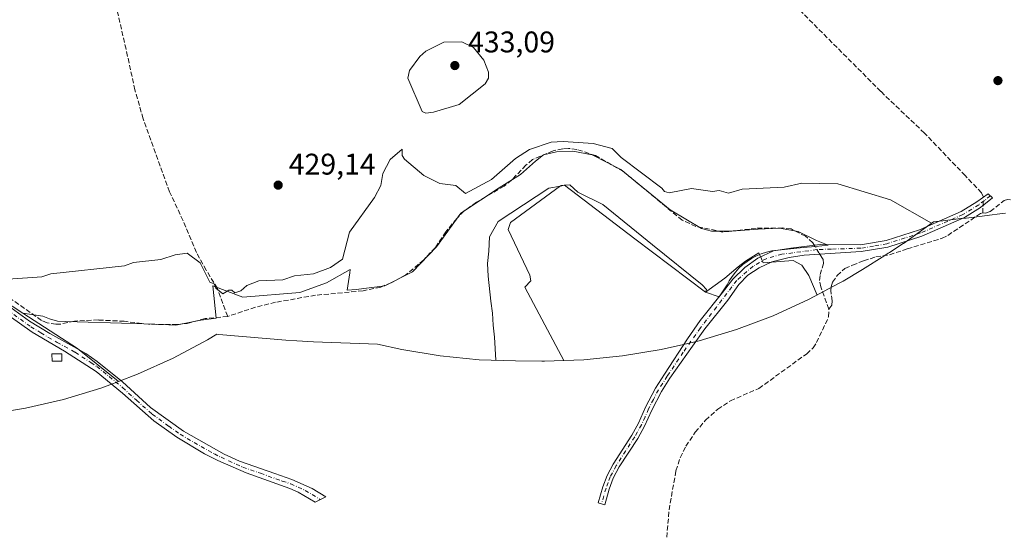
# Model space of a CAD drawing. Units: metres. Extents: x 605619 to 608782, y 4645029 to 4645993.
# Drawn here: x 606730 to 607060, y 4645505 to 4645678 of the extents above; entities that cross this region are included whole.
import ezdxf

# ---------------------------------------------------------------- set-up
doc = ezdxf.new("R2010")
doc.units = ezdxf.units.M
doc.header["$MEASUREMENT"] = 0
doc.linetypes.add('DGN Style 3', pattern=[2.307223458686699, 1.648016756204785, -0.6592067024819142])
doc.linetypes.add('DGN Style 4', pattern=[2.6384748266838614, 1.318413404963828, -0.6592067024819142, 0.001648016756204785, -0.6592067024819142])
for name, color, linetype, lineweight in [('Camino Cxs', 7, 'Continuous', 0), ('Camino eje', 30, 'DGN Style 4', 13), ('Corriente artificial lineal', 4, 'DGN Style 3', 13), ('Corriente artificial lineal oculto', 135, 'DGN Style 4', 13), ('Cultivos herbáceos CxS', 92, 'Continuous', 0), ('Cultivos leñosos CxS', 92, 'Continuous', 0), ('Curva de nivel normal', 30, 'Continuous', 0), ('Edificación ligera Cxs', 1, 'Continuous', 0), ('Pastizal CxS', 92, 'Continuous', 0), ('Pista no pavimentada Cxs', 111, 'Continuous', 0), ('Pista no pavimentada eje', 91, 'DGN Style 4', 0), ('Punto de cota en terreno', 7, 'Continuous', 0), ('Rótulo de punto de cota en terreno', 7, 'Continuous', 0)]:
    doc.layers.add(name, color=color, linetype=linetype, lineweight=lineweight)
doc.styles.add('Style-Arial', font='txt')

# ---------------------------------------------------------------- blocks, each defined once
blk = doc.blocks.new('5PATER')
at = {"layer": 'Pastizal CxS', "linetype": 'Continuous', "lineweight": 0}
h = blk.add_hatch(color=51, dxfattribs=at)
edge = h.paths.add_edge_path()
edge.add_ellipse((0, 0), major_axis=(-0.1095731443231308, -0.1110710700762829), ratio=0.9994222409660322, start_angle=0, end_angle=360)

msp = doc.modelspace()

# ---------------------------------------------------------------- linework, layer by layer
at = {"layer": 'Camino Cxs', "color": 7, "linetype": 'Continuous', "lineweight": 0}
msp.add_polyline3d([(607032.0800999999, 4645605.870100001, 429.6849999999977), (607020.6501000002, 4645602.220100001, 430.3864999999933), (607011.7500999998, 4645600.700099999, 431.4134999999952), (606992.6278999997, 4645599.5286, 434.3016999999964), (606987.5843000002, 4645598.6797, 434.9496000000072), (606981.8415000001, 4645597.2316, 435.1769000000059), (606977.5470000004, 4645595.284, 435.6303000000044), (606973.8016999997, 4645592.837099999, 435.937699999995), (606970.8054999998, 4645589.641200001, 436.3611999999994), (606967.0602000002, 4645584.397800001, 436.8105000000069), (606959.4199000001, 4645574.859800001, 437.3650999999954), (606955.2751000002, 4645569.017200001, 437.409799999994), (606947.6801000005, 4645558.270099999, 437.8267000000051), (606944.8201000001, 4645553.8201, 437.881899999993), (606941.5601000005, 4645547.520099999, 438.0096999999951), (606939.1801000005, 4645542.140100001, 437.8714000000036), (606936.8701, 4645538.0101, 437.8130999999995), (606930.7200999996, 4645528.520099999, 438.607600000003), (606928.7100999998, 4645524.710100001, 438.751099999994), (606927.3701, 4645521.100099999, 438.9814000000042), (606925.8400999998, 4645515.8301, 439.2385999999969), (606923.6501000002, 4645516.470100001, 439.011599999998), (606925.2100999998, 4645521.8101, 438.6368999999977), (606926.6201, 4645525.640100001, 438.483699999997), (606928.6350999996, 4645529.4551, 438.5353000000032), (606934.9200999998, 4645539.190099999, 437.7734999999957), (606937.1401000004, 4645543.1601, 437.6339000000008), (606939.5000999998, 4645548.5101, 437.6747999999934), (606942.8501000004, 4645554.970100001, 437.5289000000049), (606945.8400999998, 4645559.630100001, 437.5157000000036), (606953.5773, 4645571.414200001, 437.0960000000051), (606957.7719999999, 4645577.556399999, 436.9833000000072), (606965.3125, 4645586.944499999, 436.388300000006), (606968.8080000002, 4645591.488800001, 435.9477000000043), (606972.7801000001, 4645595.3201, 435.5265000000073), (606977.0915999999, 4645598.4757, 435.1897000000026), (606982.3908000002, 4645600.9768, 435.1169999999984), (606988.2335000001, 4645601.875700001, 434.8950000000041), (606998.0710000005, 4645603.074200001, 432.7614999999933), (607011.5201000003, 4645602.9801, 431.4324000000051), (607020.1101000002, 4645604.440099999, 430.6306999999942), (607031.2801000001, 4645608.0101, 429.8619999999937), (607045.2701000003, 4645614.110099999, 429.000199999995), (607050.5100999996, 4645617.370100001, 428.817200000005), (607054.2701000003, 4645620.100099999, 427.8937000000006), (607055.8101000005, 4645618.720100001, 427.9716000000044), (607051.7801000001, 4645615.470100001, 428.7084000000032), (607046.3400999998, 4645612.090100001, 428.9970999999932)], close=True, dxfattribs=at)
msp.add_polyline3d([(607032.0800999999, 4645605.870100001, 429.6849999999977), (607020.6501000002, 4645602.220100001, 430.3864999999933), (607011.7500999998, 4645600.700099999, 431.4134999999952), (606992.6278999997, 4645599.5286, 434.3016999999964), (606987.5843000002, 4645598.6797, 434.9496000000072), (606981.8415000001, 4645597.2316, 435.1769000000059), (606977.5470000004, 4645595.284, 435.6303000000044), (606973.8016999997, 4645592.837099999, 435.937699999995), (606970.8054999998, 4645589.641200001, 436.3611999999994), (606967.0602000002, 4645584.397800001, 436.8105000000069), (606959.4199000001, 4645574.859800001, 437.3650999999954), (606955.2751000002, 4645569.017200001, 437.409799999994), (606947.6801000005, 4645558.270099999, 437.8267000000051), (606944.8201000001, 4645553.8201, 437.881899999993), (606941.5601000005, 4645547.520099999, 438.0096999999951), (606939.1801000005, 4645542.140100001, 437.8714000000036), (606936.8701, 4645538.0101, 437.8130999999995), (606930.7200999996, 4645528.520099999, 438.607600000003), (606928.7100999998, 4645524.710100001, 438.751099999994), (606927.3701, 4645521.100099999, 438.9814000000042), (606925.8400999998, 4645515.8301, 439.2385999999969), (606923.6501000002, 4645516.470100001, 439.011599999998), (606925.2100999998, 4645521.8101, 438.6368999999977), (606926.6201, 4645525.640100001, 438.483699999997), (606928.6350999996, 4645529.4551, 438.5353000000032), (606934.9200999998, 4645539.190099999, 437.7734999999957), (606937.1401000004, 4645543.1601, 437.6339000000008), (606939.5000999998, 4645548.5101, 437.6747999999934), (606942.8501000004, 4645554.970100001, 437.5289000000049), (606945.8400999998, 4645559.630100001, 437.5157000000036), (606953.5773, 4645571.414200001, 437.0960000000051), (606957.7719999999, 4645577.556399999, 436.9833000000072), (606965.3125, 4645586.944499999, 436.388300000006), (606968.8080000002, 4645591.488800001, 435.9477000000043), (606972.7801000001, 4645595.3201, 435.5265000000073), (606977.0915999999, 4645598.4757, 435.1897000000026), (606982.3908000002, 4645600.9768, 435.1169999999984), (606988.2335000001, 4645601.875700001, 434.8950000000041), (606998.0710000005, 4645603.074200001, 432.7614999999933), (607011.5201000003, 4645602.9801, 431.4324000000051), (607020.1101000002, 4645604.440099999, 430.6306999999942), (607031.2801000001, 4645608.0101, 429.8619999999937), (607045.2701000003, 4645614.110099999, 429.000199999995), (607050.5100999996, 4645617.370100001, 428.817200000005), (607054.2701000003, 4645620.100099999, 427.8937000000006), (607055.8101000005, 4645618.720100001, 427.9716000000044), (607051.7801000001, 4645615.470100001, 428.7084000000032), (607046.3400999998, 4645612.090100001, 428.9970999999932), (607032.0800999999, 4645605.870100001, 429.6849999999977)], dxfattribs=at)
at = {"layer": 'Camino eje', "color": 30, "linetype": 'DGN Style 4', "lineweight": 13}
msp.add_polyline3d([(607055.0401, 4645619.4101, 427.9373000000051), (607053.0251000002, 4645617.7851, 428.4529999999941), (607051.1451000003, 4645616.420100001, 428.7529000000068), (607045.8051000005, 4645613.100099999, 428.9864999999991), (607031.6801000005, 4645606.940099999, 429.7804999999935), (607020.3800999997, 4645603.3301, 430.4814000000042), (607015.9301000005, 4645602.5701, 430.8558000000049), (607011.6350999996, 4645601.840100001, 431.4260999999969), (607001.7651000004, 4645601.530099999, 432.3338999999978), (606997.1312999995, 4645601.382999999, 433.1168000000035), (606996.9482000005, 4645601.358999999, 433.1552999999985), (606985.1882999997, 4645599.8167, 435.0473999999958), (606980.1083000004, 4645598.4409, 435.1432999999961), (606975.5575000001, 4645595.795, 435.4958000000043), (606970.0541000003, 4645591.032500001, 436.0783999999985), (606963.2823000001, 4645582.1151, 436.8592000000062), (606957.8947999999, 4645575.140900001, 437.1870999999956), (606952.1401000004, 4645567.005000001, 437.4314000000013), (606946.9023000002, 4645559.117699999, 437.6692999999942), (606946.7600999996, 4645558.950099999, 437.6722000000009), (606945.2651000004, 4645556.620100001, 437.7241999999969), (606943.8350999998, 4645554.395099999, 437.6998000000021), (606942.1601, 4645551.165100001, 437.7174999999989), (606940.5301000001, 4645548.015100001, 437.8375999999989), (606939.3501000004, 4645545.340100001, 437.8044999999984), (606938.1601, 4645542.6501, 437.7526000000071), (606935.8951000003, 4645538.600099999, 437.8046000000032), (606932.8201000001, 4645533.8551, 438.2314999999944), (606929.6775000002, 4645528.987500001, 438.5601000000024), (606927.6651, 4645525.175100001, 438.6714000000065), (606926.9600999998, 4645523.2601, 438.7534000000014), (606926.2901, 4645521.4551, 438.813599999994), (606925.5100999996, 4645518.7851, 438.9591999999975), (606924.7451, 4645516.1501, 439.126900000003)], dxfattribs=at)
at = {"layer": 'Corriente artificial lineal', "color": 4, "linetype": 'DGN Style 3', "lineweight": 13, "extrusion": (-0.001342893233635095, 0.005866783020433265, 0.9999818885833655), "elevation": 26868.46197508552, "flags": 128}
msp.add_lwpolyline([(606765.467957461, 4645590.827978987), (606756.2476317907, 4645631.108672208)], dxfattribs=at)
at = {"layer": 'Corriente artificial lineal', "color": 4, "linetype": 'DGN Style 3', "lineweight": 13, "extrusion": (0.003766636444662445, 0.0819019809610754, 0.9966332715520516), "elevation": 383198.5445603133, "flags": 128}
msp.add_lwpolyline([(-392987.3775849454, -4652844.193587124), (-392987.3775849455, -4652846.676860759)], dxfattribs=at)
at = {"layer": 'Corriente artificial lineal', "color": 4, "linetype": 'DGN Style 3', "lineweight": 13}
for points in [[(607052.7062999997, 4645618.9647, 427.9700000000012), (607052.0500999996, 4645620.4101, 427.875), (607046.6300999997, 4645626.170100001, 427.8098000000027), (607032.9401000004, 4645640.4301, 427.3791999999958), (607018.3300999999, 4645654.390100001, 426.6254999999946), (606956.8101000005, 4645716.120100001, 425.0898000000016), (606940.2301000003, 4645731.8301, 424.6621000000014)], [(606799.4901000002, 4645578.9801, 431.0044000000053), (606796.0500999996, 4645588.360099999, 430.1919999999955), (606792.3300999999, 4645594.460100001, 430.0151999999944), (606789.0500999996, 4645600.4101, 429.7131999999983), (606784.5401, 4645611.0701, 429.2660999999935), (606780.0500999996, 4645620.720100001, 428.9821999999986), (606771.1501000002, 4645645.2601, 428.4731999999931), (606768.4301000005, 4645654.880100001, 428.297000000006), (606765.4401000004, 4645668.5101, 428.1618000000017)], [(606996.2494000001, 4645602.495300001, 433.210500000001), (606995.5701000001, 4645603.600099999, 433.0574000000051), (606993.1101000002, 4645605.850099999, 432.7213999999949), (606988.3000999996, 4645608.280099999, 432.0708000000013), (606985.4700999996, 4645608.620100001, 432.0369000000064), (606976.5800999999, 4645608.5001, 432.0685999999987), (606965.4301000005, 4645607.2601, 432.1956000000064), (606956.4101, 4645609.1601, 432.6705999999977), (606951.8101000005, 4645611.200099999, 432.6420000000071), (606932.1201, 4645627.520099999, 432.0301000000036), (606922.7600999996, 4645632.880100001, 431.6640999999945), (606916.4901000002, 4645634.940099999, 431.0835999999982), (606913.7100999998, 4645635.290100001, 430.7969000000012), (606911.7401000002, 4645635.190099999, 430.7703000000038), (606908.5500999996, 4645634.4301, 430.8283999999985), (606901.6201, 4645631.540100001, 431.0074000000022), (606899.3901000004, 4645629.6501, 431.1083999999974), (606894.6101000002, 4645624.620100001, 431.165399999998), (606892.1101000002, 4645622.640100001, 430.9649000000064), (606882.8800999997, 4645617.2601, 430.8353999999963), (606878.6601, 4645614.2601, 430.8947999999946), (606876.2200999996, 4645611.780099999, 430.821299999996), (606872.6001000004, 4645607.3201, 430.7690000000002), (606869.0800999999, 4645602.030099999, 431.0632000000041), (606865.1801000005, 4645597.950099999, 430.8551000000007), (606859.2401000002, 4645592.890100001, 431.1450999999943), (606854.3000999996, 4645590.270099999, 431.1401999999944), (606850.7600999996, 4645588.8301, 431.0243999999948), (606844.8501000004, 4645587.550100001, 430.8040000000037), (606828.9301000005, 4645586.0801, 430.9891999999964), (606815.5500999996, 4645583.700099999, 430.8794999999955), (606808.8201000001, 4645582.030099999, 430.7548999999999), (606799.4901000002, 4645578.9801, 431.0044000000053)], [(606799.4901000002, 4645578.9801, 431.0044000000053), (606791.9200999998, 4645578.2601, 430.8269), (606785.9301000005, 4645576.630100001, 430.8611999999994), (606782.5900999998, 4645576.280099999, 430.9986999999965), (606772.9801000003, 4645576.3301, 431.0636999999988), (606764.8400999998, 4645577.340100001, 430.9863000000041), (606756.1601, 4645577.780099999, 430.9544000000024), (606748.1300999997, 4645577.420100001, 430.8147000000026), (606743.4901000002, 4645576.390100001, 431.0970999999991), (606741.9301000005, 4645576.380100001, 431.1394), (606738.9801000003, 4645576.8201, 431.2036999999983), (606737.0701000001, 4645577.6501, 431.1968999999954), (606709.7301000003, 4645596.950099999, 430.735400000005), (606685.3501000004, 4645613.050100001, 430.5534000000043), (606660.9200999998, 4645627.9001, 430.5834999999934), (606655.9301000005, 4645630.440099999, 430.9753000000055)], [(607052.5000999998, 4645613.670100001, 428.4787000000069), (607053.4200999998, 4645613.640100001, 428.4422999999952), (607055.0301000001, 4645614.130100001, 428.3098999999929), (607059.6700999998, 4645617.8201, 427.6236000000063), (607060.7701000003, 4645618.120100001, 427.6352000000043), (607061.7901, 4645618.030099999, 427.684699999998)], [(607000.9401000004, 4645581.420100001, 433.6606000000029), (607001.9801000003, 4645582.7401, 433.2759999999981), (607002.0601000005, 4645584.200099999, 433.267200000002), (607001.6001000004, 4645587.690099999, 433.4038), (607001.7100999998, 4645588.940099999, 433.3695000000008), (607002.1801000005, 4645590.4101, 433.2504000000045), (607003.7001, 4645592.6501, 432.9355000000069), (607006.3101000005, 4645595.0801, 432.2709999999934), (607008.8859000001, 4645596.1501, 431.819399999993), (607012.5900999998, 4645597.631800001, 431.3521999999939), (607016.7176000001, 4645598.901799999, 430.8503000000055), (607021.2685000002, 4645599.6426, 430.3714000000036), (607027.2119000005, 4645601.6273, 429.8671000000032), (607038.9001000002, 4645605.200099999, 429.3616000000038), (607040.8101000005, 4645606.140100001, 429.2590000000055), (607051.7500999998, 4645613.4901, 428.5362000000023), (607052.5000999998, 4645613.670100001, 428.4787000000069)], [(607000.9401000004, 4645581.420100001, 433.6606000000029), (606998.1901000004, 4645588.840100001, 434.1766000000061), (606997.7701000003, 4645591.0101, 434.2636000000057), (606998.0000999998, 4645592.9801, 434.1226000000024), (606999.1201, 4645596.690099999, 433.2936000000045), (606999.0201000003, 4645598.0001, 433.1405999999988), (606998.5401, 4645598.770099999, 433.1557999999932), (606997.6261, 4645600.2565, 433.1913999999961)], [(606946.6001000004, 4645504.9301, 437.4075000000012), (606947.4001000002, 4645514.120100001, 437.1352999999945), (606949.6801000005, 4645527.220100001, 436.7771000000066), (606951.1501000002, 4645531.610099999, 436.7458000000043), (606953.0100999996, 4645535.440099999, 436.8695000000008), (606956.1601, 4645540.130100001, 436.7293999999966), (606959.6001000004, 4645544.2301, 436.5687000000034), (606963.7001, 4645547.860099999, 436.4977999999974), (606967.9501, 4645550.710100001, 436.126099999994), (606977.4801000003, 4645554.840100001, 435.6150999999954), (606993.5100999996, 4645566.450099999, 435.1156000000047), (606995.6201, 4645568.4301, 434.7753999999986), (606996.8101000005, 4645570.220100001, 434.6578000000009), (607000.8601000002, 4645578.8301, 433.8742000000057), (607000.9401000004, 4645581.420100001, 433.6606000000029)]]:
    msp.add_polyline3d(points, dxfattribs=at)
at = {"layer": 'Corriente artificial lineal oculto', "color": 135, "linetype": 'DGN Style 4', "lineweight": 13, "extrusion": (-0.8576992364003924, 0.0829639655894847, 0.5074140324151969), "elevation": -135032.5127356204, "flags": 128}
msp.add_lwpolyline([(-4682480.844887171, 80010.99697837868), (-4682481.852363496, 80010.89659569258), (-4682483.662981637, 80010.64291181765)], dxfattribs=at)
at = {"layer": 'Corriente artificial lineal oculto', "color": 135, "linetype": 'DGN Style 4', "lineweight": 13, "extrusion": (0.003806611337806202, -0.006190340282251104, 0.9999735943500272), "elevation": -26014.06239621479, "flags": 128}
msp.add_lwpolyline([(606991.5791068674, 4645528.230501853), (606990.2023441347, 4645530.469344751)], dxfattribs=at)
at = {"layer": 'Cultivos herbáceos CxS', "color": 92, "linetype": 'Continuous', "lineweight": 0}
for points in [[(606602.6626000004, 4645649.847200001, 431.5651999999973), (606609.8800999997, 4645646.590100001, 431.5703999999969), (606632.9101, 4645637.0101, 431.2997999999934), (606655.9401000004, 4645627.4301, 431.2137999999978), (606661.4200999998, 4645624.5101, 431.0687999999937), (606666.7301000003, 4645621.5701, 430.9253000000026), (606672.0000999998, 4645618.5801, 431.011599999998), (606677.2301000003, 4645615.5001, 431.0528000000049), (606682.4200999998, 4645612.360099999, 430.9514000000054), (606687.5601000005, 4645609.140100001, 430.880799999999), (606692.6601, 4645605.860099999, 430.9149000000034), (606697.7100999998, 4645602.5001, 431.095100000006), (606702.7200999996, 4645599.0701, 431.068299999999), (606707.6801000005, 4645595.5801, 431.1910000000062), (606712.5000999998, 4645592.0701, 431.2118999999948), (606730.8151000004, 4645580.120100001, 431.3046000000032)], [(607060.1312999995, 4645613.633300001, 428.3994999999995), (607057.3750999998, 4645613.2509, 428.3460999999952), (607055.6793000001, 4645613.0351, 428.4349999999977), (607051.4023000002, 4645612.509299999, 428.6154999999999), (607046.9630000005, 4645611.963300001, 428.8227999999945), (607045.1706999998, 4645611.742900001, 428.8996000000043), (607039.0892000003, 4645610.994999999, 429.0956000000006), (607036.9530999997, 4645610.749399999, 429.1392999999953), (607035.9908999996, 4645610.638699999, 429.1549999999989), (607034.7427000003, 4645609.747099999, 429.195200000002), (607025.9200999998, 4645603.444499999, 429.8724999999977), (607025.824, 4645603.3759, 429.8831999999966), (607021.2329000002, 4645600.3983, 430.3521999999939), (607020.7960999999, 4645600.123500001, 430.4032000000007), (607019.6316999998, 4645599.390900001, 430.5409999999974), (607012.2226999998, 4645594.7283, 431.379700000005), (607005.6999000004, 4645590.7949, 432.6431000000011), (607004.4055000005, 4645590.1029, 432.8696000000054), (606994.1577000003, 4645584.625299999, 435.4570999999996), (606982.2367000004, 4645579.224099999, 437.4854999999953), (606969.9879000002, 4645574.6139, 437.5290999999997), (606957.4637000002, 4645570.8147, 437.141499999998), (606952.2285000002, 4645569.5941, 436.8723000000027), (606944.7181000002, 4645567.842900001, 436.7030999999988), (606931.8051000005, 4645565.710899999, 436.5071000000025), (606918.7805000005, 4645564.428099999, 435.9980000000069), (606912.1424000004, 4645564.210899999, 435.6984999999986), (606905.7851, 4645576.1501, 435.4235999999946), (606899.0601000005, 4645588.780099999, 435.0090999999957), (606901.1201, 4645590.920100001, 435.5681999999942), (606900.7301000003, 4645592.850099999, 435.695000000007), (606893.4301000005, 4645608.140100001, 434.9392999999982), (606894.2701000003, 4645610.4301, 434.7525000000023), (606911.0080000004, 4645622.694700001, 435.1585999999952), (606911.2200999996, 4645622.850099999, 435.1499999999942), (606912.2761000004, 4645622.9319, 435.2568000000028), (606912.3256999999, 4645622.935699999, 435.2617999999929), (606914.1902000001, 4645623.0801, 435.0730999999942), (606916.8701, 4645620.6801, 435.2568000000028), (606925.1901000004, 4645616.450099999, 434.7537000000011), (606941.8400999998, 4645603.0001, 434.7538999999961), (606958.4901000002, 4645589.550100001, 435.1867999999959), (606959.9200999998, 4645588.0001, 435.463699999993), (606959.6074999999, 4645587.051899999, 435.5648999999976), (606964.1935999999, 4645585.507900001, 436.1735999999946), (606966.8000999996, 4645589.5101, 435.751900000003), (606967.5301000001, 4645590.870100001, 435.6092000000062), (606968.5001999997, 4645592.380100001, 435.4277000000002), (606969.6102, 4645593.800100001, 435.3010000000068), (606970.8101000005, 4645595.120100001, 435.1931999999942), (606972.1401000004, 4645596.340100001, 435.1024999999936), (606973.5601000005, 4645597.440099999, 434.9894999999961), (606975.0601000005, 4645598.420100001, 434.8479999999981), (606976.6501000002, 4645599.270099999, 434.7234000000026), (606977.7021000005, 4645599.7227, 434.6505000000034), (606978.3000999996, 4645599.9801, 434.593200000003), (606980.0000999998, 4645600.550100001, 434.4499999999971), (606981.8201000001, 4645601.0001, 434.315499999997), (606992.3701, 4645602.090100001, 433.7850000000035), (606996.4101, 4645602.460100001, 433.1901999999973), (607000.7175000003, 4645602.858300001, 432.3760000000038), (606996.8387000002, 4645604.4375, 432.7372000000032), (606990.7001999998, 4645607.440099999, 432.2768000000069), (606984.3701, 4645608.550100001, 432.0764999999956), (606977.1901000004, 4645608.2401, 432.1823000000004), (606968.4301000005, 4645607.550100001, 432.0957999999956), (606961.5900999998, 4645607.590100001, 432.2268999999943), (606958.2501999997, 4645608.4101, 432.6453000000038), (606947.7801000001, 4645614.700099999, 432.2826999999961), (606931.2200999996, 4645628.2401, 431.9241999999941), (606921.6601, 4645633.140100001, 431.6915000000009), (606915.1501000002, 4645634.420100001, 431.4152000000031), (606909.7200999996, 4645634.1501, 431.1322999999975), (606905.3501000004, 4645633.190099999, 430.952099999995), (606902.5900999998, 4645631.030099999, 431.3776999999973), (606897.5900999998, 4645626.550100001, 431.3883999999962), (606890.4801000003, 4645622.040100001, 430.8533000000025), (606877.6700999998, 4645613.5601, 430.7213000000047), (606869.4601999996, 4645602.350099999, 431.1125999999931), (606861.3800999997, 4645593.960100001, 431.2410999999993), (606852.1700999998, 4645589.2301, 431.0427000000054), (606842.5500999996, 4645588.0001, 430.6595999999991), (606839.5701000001, 4645587.720100001, 430.6912000000011), (606840.4101999998, 4645593.640100001, 430.3053999999975), (606840.5316000005, 4645594.7051, 430.2790999999997), (606832.6100000005, 4645590.178400001, 430.3512999999948), (606823.6140999999, 4645587.0034, 430.3941999999952), (606804.5641000001, 4645585.415899999, 430.1774000000005), (606794.5500999996, 4645589.270099999, 430.179999999993), (606795.6300999997, 4645578.4101, 431.0282000000007), (606790.4901000002, 4645577.720100001, 430.8037999999942), (606782.1101000002, 4645575.9901, 431.0620999999956), (606775.0900999998, 4645576.380100001, 430.9646000000066), (606760.1750999996, 4645576.800100001, 431.1984999999986), (606745.2600999996, 4645577.220100001, 430.922900000005), (606742.4501, 4645577.350099999, 431.0002999999998), (606739.8101000005, 4645578.170100001, 431.0106999999989), (606737.5100999996, 4645579.0101, 430.9924000000028), (606730.8151000004, 4645580.120100001, 431.3046000000032), (606712.5000999998, 4645592.0701, 431.2118999999948)], [(606730.8151000004, 4645580.120100001, 431.3046000000032), (606737.5100999996, 4645579.0101, 430.9924000000028), (606739.8101000005, 4645578.170100001, 431.0106999999989), (606742.4501, 4645577.350099999, 431.0002999999998), (606745.2600999996, 4645577.220100001, 430.922900000005), (606760.1750999996, 4645576.800100001, 431.1984999999986), (606775.0900999998, 4645576.380100001, 430.9646000000066), (606782.1101000002, 4645575.9901, 431.0620999999956), (606790.4901000002, 4645577.720100001, 430.8037999999942), (606795.6300999997, 4645578.4101, 431.0282000000007), (606794.5500999996, 4645589.270099999, 430.179999999993), (606804.5641000001, 4645585.415899999, 430.1774000000005), (606823.6140999999, 4645587.0034, 430.3941999999952), (606832.6100000005, 4645590.178400001, 430.3512999999948), (606840.5316000005, 4645594.7051, 430.2790999999997), (606840.4101999998, 4645593.640100001, 430.3053999999975), (606839.5701000001, 4645587.720100001, 430.6912000000011), (606842.5500999996, 4645588.0001, 430.6595999999991), (606852.1700999998, 4645589.2301, 431.0427000000054), (606861.3800999997, 4645593.960100001, 431.2410999999993), (606869.4601999996, 4645602.350099999, 431.1125999999931), (606877.6700999998, 4645613.5601, 430.7213000000047), (606890.4801000003, 4645622.040100001, 430.8533000000025), (606897.5900999998, 4645626.550100001, 431.3883999999962), (606902.5900999998, 4645631.030099999, 431.3776999999973), (606905.3501000004, 4645633.190099999, 430.952099999995), (606909.7200999996, 4645634.1501, 431.1322999999975), (606915.1501000002, 4645634.420100001, 431.4152000000031), (606921.6601, 4645633.140100001, 431.6915000000009), (606931.2200999996, 4645628.2401, 431.9241999999941), (606947.7801000001, 4645614.700099999, 432.2826999999961), (606958.2501999997, 4645608.4101, 432.6453000000038), (606961.5900999998, 4645607.590100001, 432.2268999999943), (606968.4301000005, 4645607.550100001, 432.0957999999956), (606977.1901000004, 4645608.2401, 432.1823000000004), (606984.3701, 4645608.550100001, 432.0764999999956), (606990.7001999998, 4645607.440099999, 432.2768000000069), (606996.8387000002, 4645604.4375, 432.7372000000032), (607000.7175000003, 4645602.858300001, 432.3760000000038), (606996.4101, 4645602.460100001, 433.1901999999973), (606992.3701, 4645602.090100001, 433.7850000000035), (606981.8201000001, 4645601.0001, 434.315499999997), (606980.0000999998, 4645600.550100001, 434.4499999999971), (606978.3000999996, 4645599.9801, 434.593200000003), (606977.7021000005, 4645599.7227, 434.6505000000034), (606976.6501000002, 4645599.270099999, 434.7234000000026), (606975.0601000005, 4645598.420100001, 434.8479999999981), (606973.5601000005, 4645597.440099999, 434.9894999999961), (606972.1401000004, 4645596.340100001, 435.1024999999936), (606970.8101000005, 4645595.120100001, 435.1931999999942), (606969.6102, 4645593.800100001, 435.3010000000068), (606968.5001999997, 4645592.380100001, 435.4277000000002), (606967.5301000001, 4645590.870100001, 435.6092000000062), (606966.8000999996, 4645589.5101, 435.751900000003), (606964.1935999999, 4645585.507900001, 436.1735999999946), (606959.6074999999, 4645587.051899999, 435.5648999999976), (606959.9200999998, 4645588.0001, 435.463699999993), (606958.4901000002, 4645589.550100001, 435.1867999999959), (606941.8400999998, 4645603.0001, 434.7538999999961), (606925.1901000004, 4645616.450099999, 434.7537000000011), (606916.8701, 4645620.6801, 435.2568000000028), (606914.1902000001, 4645623.0801, 435.0730999999942), (606912.3256999999, 4645622.935699999, 435.2617999999929), (606912.2761000004, 4645622.9319, 435.2568000000028), (606911.2200999996, 4645622.850099999, 435.1499999999942), (606911.0080000004, 4645622.694700001, 435.1585999999952), (606894.2701000003, 4645610.4301, 434.7525000000023), (606893.4301000005, 4645608.140100001, 434.9392999999982), (606900.7301000003, 4645592.850099999, 435.695000000007), (606901.1201, 4645590.920100001, 435.5681999999942), (606899.0601000005, 4645588.780099999, 435.0090999999957), (606905.7851, 4645576.1501, 435.4235999999946), (606912.1424000004, 4645564.210899999, 435.6984999999986)], [(607060.1312999995, 4645613.633300001, 428.3994999999995), (607057.3750999998, 4645613.2509, 428.3460999999952), (607055.6793000001, 4645613.0351, 428.4349999999977), (607051.4023000002, 4645612.509299999, 428.6154999999999), (607046.9630000005, 4645611.963300001, 428.8227999999945), (607045.1706999998, 4645611.742900001, 428.8996000000043), (607039.0892000003, 4645610.994999999, 429.0956000000006), (607036.9530999997, 4645610.749399999, 429.1392999999953), (607035.9908999996, 4645610.638699999, 429.1549999999989), (607034.7427000003, 4645609.747099999, 429.195200000002), (607025.9200999998, 4645603.444499999, 429.8724999999977), (607025.824, 4645603.3759, 429.8831999999966), (607021.2329000002, 4645600.3983, 430.3521999999939), (607020.7960999999, 4645600.123500001, 430.4032000000007), (607019.6316999998, 4645599.390900001, 430.5409999999974), (607012.2226999998, 4645594.7283, 431.379700000005), (607005.6999000004, 4645590.7949, 432.6431000000011), (607004.4055000005, 4645590.1029, 432.8696000000054), (606994.1577000003, 4645584.625299999, 435.4570999999996), (606982.2367000004, 4645579.224099999, 437.4854999999953), (606969.9879000002, 4645574.6139, 437.5290999999997), (606957.4637000002, 4645570.8147, 437.141499999998), (606952.2285000002, 4645569.5941, 436.8723000000027), (606944.7181000002, 4645567.842900001, 436.7030999999988), (606931.8051000005, 4645565.710899999, 436.5071000000025), (606918.7805000005, 4645564.428099999, 435.9980000000069), (606912.1424000004, 4645564.210899999, 435.6984999999986)], [(606712.5000999998, 4645592.0701, 431.2118999999948), (606730.8151000004, 4645580.120100001, 431.3046000000032), (606749.1300999997, 4645568.170100001, 432.0135000000009), (606762.2401000002, 4645557.700099999, 432.1392000000051), (606762.9011000004, 4645557.1721, 432.1714999999967), (606759.0877, 4645555.7367, 433.0807999999961), (606757.0078999996, 4645554.9539, 433.7001000000019), (606744.4836999997, 4645551.1547, 434.3460999999952), (606731.7380999997, 4645548.1829, 434.3680000000023), (606718.8251, 4645546.050899999, 434.3610000000045)], [(606730.8151000004, 4645580.120100001, 431.3046000000032), (606749.1300999997, 4645568.170100001, 432.0135000000009), (606762.2401000002, 4645557.700099999, 432.1392000000051), (606762.9011000004, 4645557.1721, 432.1714999999967)], [(606718.8251, 4645546.050899999, 434.3610000000045), (606731.7380999997, 4645548.1829, 434.3680000000023), (606744.4836999997, 4645551.1547, 434.3460999999952), (606757.0078999996, 4645554.9539, 433.7001000000019), (606759.0877, 4645555.7367, 433.0807999999961), (606762.9011000004, 4645557.1721, 432.1714999999967)]]:
    msp.add_polyline3d(points, dxfattribs=at)
at = {"layer": 'Cultivos leñosos CxS', "color": 92, "linetype": 'Continuous', "lineweight": 0}
msp.add_polyline3d([(606912.1424000004, 4645564.210899999, 435.6984999999986), (606905.6999000004, 4645563.9999, 434.9124000000011), (606904.8000999996, 4645564.001900001, 434.796199999997), (606895.9101, 4645564.0419, 434.1266999999935), (606883.7292999999, 4645564.4683, 433.6872000000003), (606870.7048000004, 4645565.7511, 433.3377999999939), (606857.7918999996, 4645567.882900001, 433.1094000000012), (606849.6989000002, 4645569.6677, 433.0182000000059), (606828.2427000003, 4645570.469500001, 432.7880000000005), (606822.6293000003, 4645570.758099999, 432.7256999999955), (606818.9830999998, 4645571.0307, 432.6854000000022), (606796.5831000004, 4645572.910700001, 432.4021000000066), (606795.8404999999, 4645572.974500001, 432.3568999999989), (606792.7198999999, 4645571.1349, 432.3830000000017), (606781.1776999999, 4645564.965500001, 432.4095999999991), (606769.2566999998, 4645559.564099999, 432.3377000000037), (606762.9011000004, 4645557.1721, 432.1714999999967), (606762.2401000002, 4645557.700099999, 432.1392000000051), (606749.1300999997, 4645568.170100001, 432.0135000000009), (606730.8151000004, 4645580.120100001, 431.3046000000032), (606737.5100999996, 4645579.0101, 430.9924000000028), (606739.8101000005, 4645578.170100001, 431.0106999999989), (606742.4501, 4645577.350099999, 431.0002999999998), (606745.2600999996, 4645577.220100001, 430.922900000005), (606760.1750999996, 4645576.800100001, 431.1984999999986), (606775.0900999998, 4645576.380100001, 430.9646000000066), (606782.1101000002, 4645575.9901, 431.0620999999956), (606790.4901000002, 4645577.720100001, 430.8037999999942), (606795.6300999997, 4645578.4101, 431.0282000000007), (606794.5500999996, 4645589.270099999, 430.179999999993), (606804.5641000001, 4645585.415899999, 430.1774000000005), (606823.6140999999, 4645587.0034, 430.3941999999952), (606832.6100000005, 4645590.178400001, 430.3512999999948), (606840.5316000005, 4645594.7051, 430.2790999999997), (606840.4101999998, 4645593.640100001, 430.3053999999975), (606839.5701000001, 4645587.720100001, 430.6912000000011), (606842.5500999996, 4645588.0001, 430.6595999999991), (606852.1700999998, 4645589.2301, 431.0427000000054), (606861.3800999997, 4645593.960100001, 431.2410999999993), (606869.4601999996, 4645602.350099999, 431.1125999999931), (606877.6700999998, 4645613.5601, 430.7213000000047), (606890.4801000003, 4645622.040100001, 430.8533000000025), (606897.5900999998, 4645626.550100001, 431.3883999999962), (606902.5900999998, 4645631.030099999, 431.3776999999973), (606905.3501000004, 4645633.190099999, 430.952099999995), (606909.7200999996, 4645634.1501, 431.1322999999975), (606915.1501000002, 4645634.420100001, 431.4152000000031), (606921.6601, 4645633.140100001, 431.6915000000009), (606931.2200999996, 4645628.2401, 431.9241999999941), (606947.7801000001, 4645614.700099999, 432.2826999999961), (606958.2501999997, 4645608.4101, 432.6453000000038), (606961.5900999998, 4645607.590100001, 432.2268999999943), (606968.4301000005, 4645607.550100001, 432.0957999999956), (606977.1901000004, 4645608.2401, 432.1823000000004), (606984.3701, 4645608.550100001, 432.0764999999956), (606990.7001999998, 4645607.440099999, 432.2768000000069), (606996.8387000002, 4645604.4375, 432.7372000000032), (607000.7175000003, 4645602.858300001, 432.3760000000038), (606996.4101, 4645602.460100001, 433.1901999999973), (606992.3701, 4645602.090100001, 433.7850000000035), (606981.8201000001, 4645601.0001, 434.315499999997), (606980.0000999998, 4645600.550100001, 434.4499999999971), (606978.3000999996, 4645599.9801, 434.593200000003), (606977.7021000005, 4645599.7227, 434.6505000000034), (606976.6501000002, 4645599.270099999, 434.7234000000026), (606975.0601000005, 4645598.420100001, 434.8479999999981), (606973.5601000005, 4645597.440099999, 434.9894999999961), (606972.1401000004, 4645596.340100001, 435.1024999999936), (606970.8101000005, 4645595.120100001, 435.1931999999942), (606969.6102, 4645593.800100001, 435.3010000000068), (606968.5001999997, 4645592.380100001, 435.4277000000002), (606967.5301000001, 4645590.870100001, 435.6092000000062), (606966.8000999996, 4645589.5101, 435.751900000003), (606964.1935999999, 4645585.507900001, 436.1735999999946), (606959.6074999999, 4645587.051899999, 435.5648999999976), (606959.9200999998, 4645588.0001, 435.463699999993), (606958.4901000002, 4645589.550100001, 435.1867999999959), (606941.8400999998, 4645603.0001, 434.7538999999961), (606925.1901000004, 4645616.450099999, 434.7537000000011), (606916.8701, 4645620.6801, 435.2568000000028), (606914.1902000001, 4645623.0801, 435.0730999999942), (606912.3256999999, 4645622.935699999, 435.2617999999929), (606912.2761000004, 4645622.9319, 435.2568000000028), (606911.2200999996, 4645622.850099999, 435.1499999999942), (606911.0080000004, 4645622.694700001, 435.1585999999952), (606894.2701000003, 4645610.4301, 434.7525000000023), (606893.4301000005, 4645608.140100001, 434.9392999999982), (606900.7301000003, 4645592.850099999, 435.695000000007), (606901.1201, 4645590.920100001, 435.5681999999942), (606899.0601000005, 4645588.780099999, 435.0090999999957), (606905.7851, 4645576.1501, 435.4235999999946)], close=True, dxfattribs=at)
for points in [[(606730.8151000004, 4645580.120100001, 431.3046000000032), (606737.5100999996, 4645579.0101, 430.9924000000028), (606739.8101000005, 4645578.170100001, 431.0106999999989), (606742.4501, 4645577.350099999, 431.0002999999998), (606745.2600999996, 4645577.220100001, 430.922900000005), (606760.1750999996, 4645576.800100001, 431.1984999999986), (606775.0900999998, 4645576.380100001, 430.9646000000066), (606782.1101000002, 4645575.9901, 431.0620999999956), (606790.4901000002, 4645577.720100001, 430.8037999999942), (606795.6300999997, 4645578.4101, 431.0282000000007), (606794.5500999996, 4645589.270099999, 430.179999999993), (606804.5641000001, 4645585.415899999, 430.1774000000005), (606823.6140999999, 4645587.0034, 430.3941999999952), (606832.6100000005, 4645590.178400001, 430.3512999999948), (606840.5316000005, 4645594.7051, 430.2790999999997), (606840.4101999998, 4645593.640100001, 430.3053999999975), (606839.5701000001, 4645587.720100001, 430.6912000000011), (606842.5500999996, 4645588.0001, 430.6595999999991), (606852.1700999998, 4645589.2301, 431.0427000000054), (606861.3800999997, 4645593.960100001, 431.2410999999993), (606869.4601999996, 4645602.350099999, 431.1125999999931), (606877.6700999998, 4645613.5601, 430.7213000000047), (606890.4801000003, 4645622.040100001, 430.8533000000025), (606897.5900999998, 4645626.550100001, 431.3883999999962), (606902.5900999998, 4645631.030099999, 431.3776999999973), (606905.3501000004, 4645633.190099999, 430.952099999995), (606909.7200999996, 4645634.1501, 431.1322999999975), (606915.1501000002, 4645634.420100001, 431.4152000000031), (606921.6601, 4645633.140100001, 431.6915000000009), (606931.2200999996, 4645628.2401, 431.9241999999941), (606947.7801000001, 4645614.700099999, 432.2826999999961), (606958.2501999997, 4645608.4101, 432.6453000000038), (606961.5900999998, 4645607.590100001, 432.2268999999943), (606968.4301000005, 4645607.550100001, 432.0957999999956), (606977.1901000004, 4645608.2401, 432.1823000000004), (606984.3701, 4645608.550100001, 432.0764999999956), (606990.7001999998, 4645607.440099999, 432.2768000000069), (606996.8387000002, 4645604.4375, 432.7372000000032), (607000.7175000003, 4645602.858300001, 432.3760000000038), (606996.4101, 4645602.460100001, 433.1901999999973), (606992.3701, 4645602.090100001, 433.7850000000035), (606981.8201000001, 4645601.0001, 434.315499999997), (606980.0000999998, 4645600.550100001, 434.4499999999971), (606978.3000999996, 4645599.9801, 434.593200000003), (606977.7021000005, 4645599.7227, 434.6505000000034), (606976.6501000002, 4645599.270099999, 434.7234000000026), (606975.0601000005, 4645598.420100001, 434.8479999999981), (606973.5601000005, 4645597.440099999, 434.9894999999961), (606972.1401000004, 4645596.340100001, 435.1024999999936), (606970.8101000005, 4645595.120100001, 435.1931999999942), (606969.6102, 4645593.800100001, 435.3010000000068), (606968.5001999997, 4645592.380100001, 435.4277000000002), (606967.5301000001, 4645590.870100001, 435.6092000000062), (606966.8000999996, 4645589.5101, 435.751900000003), (606964.1935999999, 4645585.507900001, 436.1735999999946), (606959.6074999999, 4645587.051899999, 435.5648999999976), (606959.9200999998, 4645588.0001, 435.463699999993), (606958.4901000002, 4645589.550100001, 435.1867999999959), (606941.8400999998, 4645603.0001, 434.7538999999961), (606925.1901000004, 4645616.450099999, 434.7537000000011), (606916.8701, 4645620.6801, 435.2568000000028), (606914.1902000001, 4645623.0801, 435.0730999999942), (606912.3256999999, 4645622.935699999, 435.2617999999929), (606912.2761000004, 4645622.9319, 435.2568000000028), (606911.2200999996, 4645622.850099999, 435.1499999999942), (606911.0080000004, 4645622.694700001, 435.1585999999952), (606894.2701000003, 4645610.4301, 434.7525000000023), (606893.4301000005, 4645608.140100001, 434.9392999999982), (606900.7301000003, 4645592.850099999, 435.695000000007), (606901.1201, 4645590.920100001, 435.5681999999942), (606899.0601000005, 4645588.780099999, 435.0090999999957), (606905.7851, 4645576.1501, 435.4235999999946), (606912.1424000004, 4645564.210899999, 435.6984999999986)], [(606730.8151000004, 4645580.120100001, 431.3046000000032), (606749.1300999997, 4645568.170100001, 432.0135000000009), (606762.2401000002, 4645557.700099999, 432.1392000000051), (606762.9011000004, 4645557.1721, 432.1714999999967)], [(606912.1424000004, 4645564.210899999, 435.6984999999986), (606905.6999000004, 4645563.9999, 434.9124000000011), (606904.8000999996, 4645564.001900001, 434.796199999997), (606895.9101, 4645564.0419, 434.1266999999935), (606883.7292999999, 4645564.4683, 433.6872000000003), (606870.7048000004, 4645565.7511, 433.3377999999939), (606857.7918999996, 4645567.882900001, 433.1094000000012), (606849.6989000002, 4645569.6677, 433.0182000000059), (606828.2427000003, 4645570.469500001, 432.7880000000005), (606822.6293000003, 4645570.758099999, 432.7256999999955), (606818.9830999998, 4645571.0307, 432.6854000000022), (606796.5831000004, 4645572.910700001, 432.4021000000066), (606795.8404999999, 4645572.974500001, 432.3568999999989), (606792.7198999999, 4645571.1349, 432.3830000000017), (606781.1776999999, 4645564.965500001, 432.4095999999991), (606769.2566999998, 4645559.564099999, 432.3377000000037), (606762.9011000004, 4645557.1721, 432.1714999999967)]]:
    msp.add_polyline3d(points, dxfattribs=at)
at = {"layer": 'Curva de nivel normal', "color": 30, "linetype": 'Continuous', "lineweight": 0, "flags": 128}
for points, elevation in [([(606877.9100000003, 4645671.040100001), (606871.9100000003, 4645670.890100001), (606865.9100000003, 4645667.940099999), (606863.9100000003, 4645666.050100001), (606860.4000000004, 4645661.380100001), (606859.8899999997, 4645658.870100001), (606864.6900000004, 4645647.670100001), (606865.9100000003, 4645647.140100001), (606868.4600000001, 4645647.440099999), (606877.0700000003, 4645650.050100001), (606885.7400000002, 4645656.890100001), (606886.8300000001, 4645658.890100001), (606886.9199999999, 4645660.890100001), (606885.3499999996, 4645664.890100001), (606881.9100000003, 4645669.0801), (606877.9100000003, 4645671.040100001)], 430), ([(607035.3399999999, 4645610.1801), (607021.6200000001, 4645618.040100001), (607003.9100000003, 4645623.460100001), (606991.9100000003, 4645623.640100001), (606985.9100000003, 4645622.340100001), (606971.9100000003, 4645621.600099999), (606967.3099999996, 4645620.290100001), (606964.1799999997, 4645621.1601), (606961.9100000003, 4645620.890100001), (606954.9100000003, 4645621.890100001), (606947.3899999997, 4645620.370100001), (606945.8200000003, 4645620.800100001), (606945.0199999996, 4645622.0001), (606931.3099999996, 4645632.290100001), (606928.2999999998, 4645635.280099999), (606921.9100000003, 4645636.9901), (606911.9100000003, 4645637.6501), (606907.9100000003, 4645637.4001), (606900.6100000005, 4645634.890100001), (606895.9100000003, 4645631.870100001), (606887.9100000003, 4645624.840100001), (606879.2300000006, 4645620.210100001), (606875.9100000003, 4645622.890100001), (606870.5599999996, 4645623.540100001), (606865.2000000002, 4645626.1801), (606858.7400000002, 4645631.720100001), (606857.9100000003, 4645632.890100001), (606857.9100000003, 4645635.0701), (606853.9100000003, 4645631.550100001), (606851.4500000002, 4645626.890100001), (606850.8600000005, 4645622.890100001), (606848.6900000004, 4645618.890100001), (606840.29, 4645607.270099999), (606837.9100000003, 4645598.220100001), (606833.9100000003, 4645595.390100001), (606828.2300000006, 4645593.210100001), (606821.9199999999, 4645592.620100001), (606817.9199999999, 4645591.2501), (606809.9199999999, 4645590.890100001), (606805.9199999999, 4645589.3301), (606803.9199999999, 4645587.5601), (606801.9199999999, 4645586.890100001), (606800.8600000005, 4645587.8301), (606799.9199999999, 4645587.780099999), (606797.9199999999, 4645586.530099999), (606795.5199999996, 4645588.4901), (606794.9100000003, 4645589.880100001), (606793.4600000001, 4645590.4301), (606790.25, 4645596.890100001), (606785.9199999999, 4645600.200099999), (606781.9199999999, 4645599.6601), (606777.0700000003, 4645598.040100001), (606767.9199999999, 4645597.0601), (606764.9400000004, 4645595.9101), (606740.29, 4645593.2601), (606737.2699999996, 4645592.2401), (606725.9199999999, 4645591.4901)], 430), ([(606996.9800000006, 4645586.140100001), (606994.1900000004, 4645592.690099999), (606991.8499999996, 4645596.1501), (606989.0099999999, 4645597.6801), (606978.9000000004, 4645596.9901), (606978.3799999999, 4645598.2301), (606977.7000000002, 4645599.720100001), (606977.4400000004, 4645600.300100001), (606973.04, 4645597.530099999), (606970.5899999999, 4645595.6501), (606966.0999999996, 4645591.8201), (606959.6100000005, 4645587.050100001), (606947.79, 4645596.020099999), (606935.9600000001, 4645604.9901), (606912.3300000001, 4645622.940099999), (606912.3200000003, 4645622.940099999), (606912.2800000003, 4645622.9301), (606911.0099999999, 4645622.690099999), (606907.0800000001, 4645621.960100001), (606890.0999999996, 4645610.770099999), (606887.2199999997, 4645605.630100001), (606886.9600000001, 4645600.890100001), (606886.5099999999, 4645596.670100001), (606886.7699999996, 4645592.470100001), (606887.6299999999, 4645584.0701), (606888.2300000006, 4645580.050100001), (606888.4800000006, 4645576.020099999), (606888.9100000003, 4645572.0001), (606889.3700000001, 4645564.270099999)], 435)]:
    msp.add_lwpolyline(points, dxfattribs=dict(at, elevation=elevation))
at = {"layer": 'Edificación ligera Cxs', "color": 1, "linetype": 'Continuous', "lineweight": 0}
msp.add_polyline3d([(606743.9200999998, 4645563.9801, 433.5963000000047), (606740.6401000004, 4645563.970100001, 433.7073999999994), (606740.6201, 4645566.420100001, 432.9590999999928), (606743.9001000002, 4645566.440099999, 432.8732000000019), (606743.9200999998, 4645563.9801, 433.5963000000047)], dxfattribs=at)
msp.add_3dface([(606743.9200999998, 4645563.9801, 433.7073999999994), (606740.6401000004, 4645563.970100001, 433.7073999999994), (606740.6201, 4645566.420100001, 433.7073999999994), (606743.9001000002, 4645566.440099999, 433.7073999999994)], dxfattribs=at)
at = {"layer": 'Pista no pavimentada Cxs', "color": 111, "linetype": 'Continuous', "lineweight": 0}
msp.add_polyline3d([(606705.9301000005, 4645597.0001, 431.4094000000041), (606733.1300999997, 4645577.3301, 431.7170999999944), (606739.8901000004, 4645573.210100001, 431.7195999999968), (606751.9700999996, 4645566.550100001, 432.2350000000006), (606755.8000999996, 4645563.850099999, 432.3132999999943), (606764.2301000003, 4645557.0701, 432.3366999999998), (606773.6101000002, 4645548.5001, 432.6530000000057), (606784.7001, 4645540.4901, 433.3107000000019), (606798.3201000001, 4645532.8301, 433.6711000000069), (606803.4801000003, 4645530.420100001, 433.8856999999989), (606815.3400999998, 4645526.300100001, 434.3631000000024), (606820.9501, 4645524.360099999, 434.7198999999965), (606827.7600999996, 4645521.2501, 435.3267999999953), (606832.3701, 4645518.530099999, 435.540399999998), (606828.8501000004, 4645516.6801, 435.9826999999932), (606823.1101000002, 4645520.090100001, 435.5562999999966), (606820.2701000003, 4645521.300100001, 435.2402000000002), (606805.6901000004, 4645526.4901, 434.3653999999952), (606796.1901000004, 4645530.6801, 434.2713999999978), (606791.7401000002, 4645532.9301, 433.9156999999978), (606782.5100999996, 4645538.460100001, 433.5868999999948), (606774.7600999996, 4645543.940099999, 433.3640000000014), (606764.3000999996, 4645553.220100001, 432.7828000000009), (606755.4101, 4645560.520099999, 432.7737000000052), (606744.7701000003, 4645567.340100001, 432.5071000000025), (606733.9501, 4645573.720100001, 432.1953999999969), (606704.6501000002, 4645594.5001, 432.1851000000024)], dxfattribs=at)
msp.add_polyline3d([(606705.9301000005, 4645597.0001, 431.4094000000041), (606733.1300999997, 4645577.3301, 431.7170999999944), (606739.8901000004, 4645573.210100001, 431.7195999999968), (606751.9700999996, 4645566.550100001, 432.2350000000006), (606755.8000999996, 4645563.850099999, 432.3132999999943), (606764.2301000003, 4645557.0701, 432.3366999999998), (606773.6101000002, 4645548.5001, 432.6530000000057), (606784.7001, 4645540.4901, 433.3107000000019), (606798.3201000001, 4645532.8301, 433.6711000000069), (606803.4801000003, 4645530.420100001, 433.8856999999989), (606815.3400999998, 4645526.300100001, 434.3631000000024), (606820.9501, 4645524.360099999, 434.7198999999965), (606827.7600999996, 4645521.2501, 435.3267999999953), (606832.3701, 4645518.530099999, 435.540399999998), (606828.8501000004, 4645516.6801, 435.9826999999932), (606823.1101000002, 4645520.090100001, 435.5562999999966), (606820.2701000003, 4645521.300100001, 435.2402000000002), (606805.6901000004, 4645526.4901, 434.3653999999952), (606796.1901000004, 4645530.6801, 434.2713999999978), (606791.7401000002, 4645532.9301, 433.9156999999978), (606782.5100999996, 4645538.460100001, 433.5868999999948), (606774.7600999996, 4645543.940099999, 433.3640000000014), (606764.3000999996, 4645553.220100001, 432.7828000000009), (606755.4101, 4645560.520099999, 432.7737000000052), (606744.7701000003, 4645567.340100001, 432.5071000000025), (606733.9501, 4645573.720100001, 432.1953999999969), (606704.6501000002, 4645594.5001, 432.1851000000024)], dxfattribs=at)
at = {"layer": 'Pista no pavimentada eje', "color": 91, "linetype": 'DGN Style 4', "lineweight": 0}
msp.add_polyline3d([(606718.8901000004, 4645585.915100001, 431.934699999998), (606733.5401, 4645575.5251, 431.9630000000034), (606736.9200999998, 4645573.465100001, 431.8395000000019), (606742.3300999999, 4645570.2751, 432.1643999999943), (606748.3701, 4645566.9451, 432.2782000000007), (606753.6901000004, 4645563.5351, 432.3381999999983), (606755.6051000003, 4645562.1851, 432.338699999993), (606759.8201000001, 4645558.795100001, 432.5915999999997), (606764.2651000004, 4645555.145099999, 432.562699999995), (606768.9550999999, 4645550.860099999, 432.4989999999962), (606774.1851000005, 4645546.220100001, 432.9440999999933), (606779.7301000003, 4645542.215100001, 433.0507000000071), (606783.6051000003, 4645539.475099999, 433.386599999998), (606788.2200999996, 4645536.710100001, 433.4026000000013), (606795.0301000001, 4645532.880100001, 433.7390000000014), (606797.2550999997, 4645531.755100001, 433.8972000000067), (606799.8350999998, 4645530.550100001, 434.0608999999968), (606804.5850999998, 4645528.4551, 433.9958000000043), (606810.5151000004, 4645526.395099999, 434.2908000000025), (606817.8051000005, 4645523.800100001, 434.7002000000066), (606820.6101000002, 4645522.8301, 434.8273999999947), (606825.4351000005, 4645520.670100001, 435.3957999999984), (606830.5374999996, 4645517.5669, 435.6555999999982)], dxfattribs=at)

# ---------------------------------------------------------------- block references
at = {"layer": 'Punto de cota en terreno', "color": 7, "linetype": 'Continuous', "lineweight": 0, "xscale": 10, "yscale": 10, "zscale": 10}
for p in [(606875.6100000005, 4645663.07, 433.0899999999965), (607057.5800000001, 4645658.02, 426), (606816.4100000003, 4645622.99, 429.1399999999995)]:
    msp.add_blockref('5PATER', p, dxfattribs=at)

# ---------------------------------------------------------------- texts
at = {"layer": 'Rótulo de punto de cota en terreno', "color": 7, "linetype": 'Continuous', "lineweight": 0, "style": 'Style-Arial'}
for s, p in [('433,09', (606880.0197000002, 4645667.479699999)), ('429,14', (606819.9378000004, 4645626.5178))]:
    msp.add_text(s, height=7.000000000000002, dxfattribs=at).set_placement(p)

doc.saveas('drawing.dxf')
